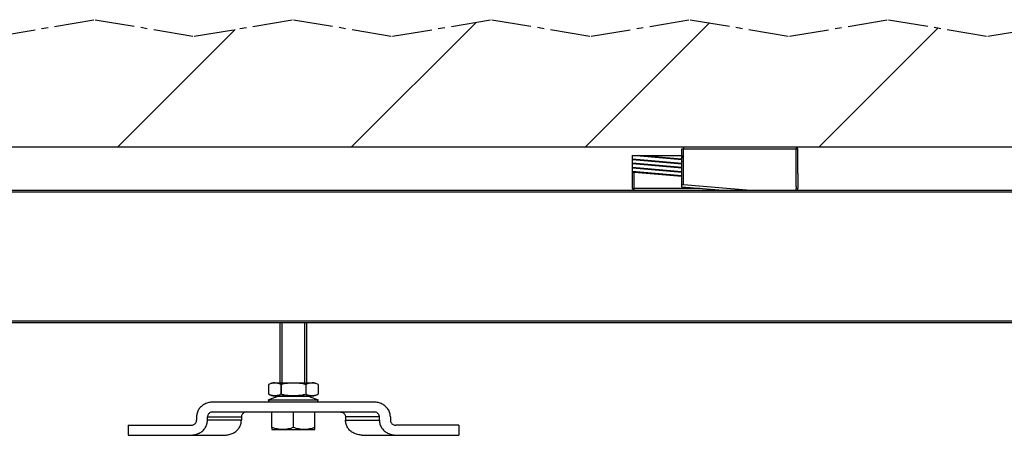
# Model space of a CAD drawing. Units: inches. Extents: x 16657 to 17067, y 10156 to 10445.
# Drawn here: x 16716 to 16731, y 10406 to 10412 of the extents above; entities that cross this region are included whole.
import ezdxf

# ---------------------------------------------------------------- set-up
doc = ezdxf.new("R2010")
doc.units = ezdxf.units.IN
doc.linetypes.add('DOT_CENTER', pattern=[14, 12, -1, 0, -1])
doc.layers.add('1', color=7, linetype='Continuous')

# ---------------------------------------------------------------- blocks, each defined once
blk = doc.blocks.new('Traegerplatte_2_1__66', base_point=(334354.04, 208115.96))
at = {"color": 1, "linetype": 'Continuous'}
for p, q in [((334396.77, 208125.96), (334379.69, 208125.96)), ((334400.04, 208125.96), (334396.77, 208125.96)), ((334400.4, 208125.96), (334400.04, 208125.96)), ((334408.04, 208125.96), (334400.4, 208125.96)), ((334411.31, 208125.96), (334408.04, 208125.96)), ((334428.38, 208125.96), (334411.31, 208125.96)), ((334374.73, 208121.46), (334374.73, 208120.46)), ((334378.04, 208120.46), (334378.04, 208121.46)), ((334379.69, 208122.96), (334385.11, 208122.96)), ((334385.11, 208122.96), (334385.92, 208122.96)), ((334385.92, 208122.96), (334386.04, 208122.96)), ((334386.04, 208122.96), (334386.16, 208122.96)), ((334386.16, 208122.96), (334386.97, 208122.96)), ((334386.97, 208122.96), (334389.95, 208122.96)), ((334388.3, 208121.46), (334388.3, 208120.46)), ((334389.95, 208122.96), (334397.54, 208122.96)), ((334397.54, 208122.96), (334397.79, 208122.96)), ((334397.79, 208122.96), (334399.79, 208122.96)), ((334399.79, 208122.96), (334400.04, 208122.96)), ((334400.04, 208122.96), (334404.04, 208122.96)), ((334404.04, 208122.96), (334408.04, 208122.96)), ((334408.04, 208122.96), (334408.29, 208122.96)), ((334408.29, 208122.96), (334410.29, 208122.96)), ((334410.29, 208122.96), (334410.54, 208122.96)), ((334410.54, 208122.96), (334418.12, 208122.96)), ((334418.12, 208122.96), (334428.38, 208122.96)), ((334419.78, 208121.46), (334419.78, 208120.46)), ((334430.04, 208120.46), (334430.04, 208121.46)), ((334433.35, 208121.46), (334433.35, 208120.46)), ((334354.04, 208118.96), (334355.56, 208118.96)), ((334354.04, 208118.96), (334354.04, 208115.96)), ((334355.56, 208118.96), (334355.64, 208118.96)), ((334355.64, 208118.96), (334355.74, 208118.96)), ((334355.74, 208118.96), (334355.81, 208118.96)), ((334355.81, 208118.96), (334355.84, 208118.96)), ((334355.84, 208118.96), (334355.89, 208118.96)), ((334355.89, 208118.96), (334355.96, 208118.96)), ((334355.96, 208118.96), (334355.99, 208118.96)), ((334355.99, 208118.96), (334356.04, 208118.96)), ((334356.04, 208118.96), (334356.09, 208118.96)), ((334356.09, 208118.96), (334356.11, 208118.96)), ((334356.11, 208118.96), (334356.26, 208118.96)), ((334356.26, 208118.96), (334356.41, 208118.96)), ((334356.41, 208118.96), (334356.56, 208118.96)), ((334356.56, 208118.96), (334356.71, 208118.96)), ((334356.71, 208118.96), (334356.84, 208118.96)), ((334356.84, 208118.96), (334356.89, 208118.96)), ((334356.89, 208118.96), (334356.94, 208118.96)), ((334356.94, 208118.96), (334357.01, 208118.96)), ((334357.01, 208118.96), (334357.04, 208118.96)), ((334357.04, 208118.96), (334357.09, 208118.96)), ((334357.09, 208118.96), (334357.11, 208118.96)), ((334357.11, 208118.96), (334357.19, 208118.96)), ((334357.19, 208118.96), (334357.31, 208118.96)), ((334357.31, 208118.96), (334358.04, 208118.96)), ((334358.04, 208118.96), (334359.89, 208118.96)), ((334359.89, 208118.96), (334360.41, 208118.96)), ((334360.41, 208118.96), (334360.49, 208118.96)), ((334360.49, 208118.96), (334360.56, 208118.96)), ((334360.56, 208118.96), (334360.69, 208118.96)), ((334360.69, 208118.96), (334360.76, 208118.96)), ((334360.76, 208118.96), (334360.81, 208118.96)), ((334360.81, 208118.96), (334360.84, 208118.96)), ((334360.84, 208118.96), (334360.94, 208118.96)), ((334360.94, 208118.96), (334361.04, 208118.96)), ((334361.04, 208118.96), (334361.06, 208118.96)), ((334361.06, 208118.96), (334361.09, 208118.96)), ((334361.09, 208118.96), (334361.91, 208118.96)), ((334361.91, 208118.96), (334362.54, 208118.96)), ((334362.54, 208118.96), (334363.16, 208118.96)), ((334363.16, 208118.96), (334364.49, 208118.96)), ((334364.49, 208118.96), (334364.64, 208118.96)), ((334364.64, 208118.96), (334364.94, 208118.96)), ((334364.94, 208118.96), (334365.11, 208118.96)), ((334365.11, 208118.96), (334366.34, 208118.96)), ((334366.34, 208118.96), (334367.36, 208118.96)), ((334367.36, 208118.96), (334368.34, 208118.96)), ((334368.34, 208118.96), (334368.89, 208118.96)), ((334368.89, 208118.96), (334369.44, 208118.96)), ((334369.44, 208118.96), (334373.07, 208118.96)), ((334439.48, 208118.96), (334435, 208118.96)), ((334439.72, 208118.96), (334439.48, 208118.96)), ((334439.82, 208118.96), (334439.72, 208118.96)), ((334440.85, 208118.96), (334439.82, 208118.96)), ((334441.04, 208118.96), (334440.85, 208118.96)), ((334441.15, 208118.96), (334441.04, 208118.96)), ((334442.16, 208118.96), (334441.15, 208118.96)), ((334442.27, 208118.96), (334442.16, 208118.96)), ((334442.42, 208118.96), (334442.27, 208118.96)), ((334443.41, 208118.96), (334442.42, 208118.96)), ((334443.97, 208118.96), (334443.41, 208118.96)), ((334444.01, 208118.96), (334443.97, 208118.96)), ((334446.3, 208118.96), (334444.01, 208118.96)), ((334447.28, 208118.96), (334446.3, 208118.96)), ((334447.79, 208118.96), (334447.28, 208118.96)), ((334448.68, 208118.96), (334447.79, 208118.96)), ((334448.74, 208118.96), (334448.68, 208118.96)), ((334449.27, 208118.96), (334448.74, 208118.96)), ((334449.83, 208118.96), (334449.27, 208118.96)), ((334449.88, 208118.96), (334449.83, 208118.96)), ((334452.25, 208118.96), (334449.88, 208118.96)), ((334452.36, 208118.96), (334452.25, 208118.96)), ((334452.59, 208118.96), (334452.36, 208118.96)), ((334454.04, 208118.96), (334452.59, 208118.96)), ((334454.04, 208118.96), (334454.04, 208115.96)), ((334354.04, 208115.96), (334373.07, 208115.96)), ((334373.07, 208115.96), (334383.33, 208115.96)), ((334424.74, 208115.96), (334435, 208115.96)), ((334435, 208115.96), (334454.04, 208115.96))]:
    blk.add_line(p, q, dxfattribs=at)
at = {"color": 124, "linetype": 'Continuous'}
for p, q in [((334378.04, 208121.46), (334388.3, 208121.46)), ((334388.3, 208120.46), (334378.04, 208120.46)), ((334430.04, 208121.46), (334419.78, 208121.46)), ((334419.78, 208120.46), (334430.04, 208120.46))]:
    blk.add_line(p, q, dxfattribs=at)
at = {"color": 1, "linetype": 'Continuous'}
for points, knots in [([(334379.69, 208125.96), (334379.26, 208125.93), (334378.4, 208125.87), (334377.19, 208125.4), (334376.15, 208124.69), (334375.36, 208123.75), (334374.83, 208122.65), (334374.76, 208121.85), (334374.73, 208121.46)], [0, 0, 0, 0, 1.294204, 2.573317, 3.825863, 5.047013, 6.240306, 7.417216, 7.417216, 7.417216, 7.417216]), ([(334433.35, 208121.46), (334433.31, 208121.85), (334433.25, 208122.65), (334432.72, 208123.75), (334431.92, 208124.69), (334430.88, 208125.4), (334429.68, 208125.87), (334428.82, 208125.93), (334428.38, 208125.96)], [0, 0, 0, 0, 1.17691, 2.370202, 3.591353, 4.843899, 6.123012, 7.417216, 7.417216, 7.417216, 7.417216]), ([(334373.07, 208115.96), (334373.51, 208115.99), (334374.36, 208116.05), (334375.57, 208116.52), (334376.61, 208117.23), (334377.41, 208118.17), (334377.94, 208119.27), (334378, 208120.07), (334378.04, 208120.46)], [0, 0, 0, 0, 1.294204, 2.573317, 3.825863, 5.047013, 6.240306, 7.417216, 7.417216, 7.417216, 7.417216]), ([(334373.07, 208118.96), (334373.22, 208118.97), (334373.5, 208118.99), (334373.91, 208119.15), (334374.25, 208119.38), (334374.52, 208119.7), (334374.69, 208120.06), (334374.72, 208120.33), (334374.73, 208120.46)], [0, 0, 0, 0, 0.431401, 0.857772, 1.275288, 1.682338, 2.080102, 2.472405, 2.472405, 2.472405, 2.472405]), ([(334379.69, 208122.96), (334379.55, 208122.95), (334379.26, 208122.93), (334378.86, 208122.77), (334378.51, 208122.54), (334378.25, 208122.22), (334378.07, 208121.86), (334378.05, 208121.59), (334378.04, 208121.46)], [0, 0, 0, 0, 0.431401, 0.857772, 1.275288, 1.682338, 2.080102, 2.472405, 2.472405, 2.472405, 2.472405]), ([(334383.33, 208115.96), (334383.76, 208115.99), (334384.62, 208116.05), (334385.83, 208116.52), (334386.87, 208117.23), (334387.67, 208118.17), (334388.2, 208119.27), (334388.26, 208120.07), (334388.3, 208120.46)], [0, 0, 0, 0, 1.294204, 2.573317, 3.825863, 5.047013, 6.240306, 7.417216, 7.417216, 7.417216, 7.417216]), ([(334389.95, 208122.96), (334389.81, 208122.95), (334389.52, 208122.93), (334389.12, 208122.77), (334388.77, 208122.54), (334388.51, 208122.22), (334388.33, 208121.86), (334388.31, 208121.59), (334388.3, 208121.46)], [0, 0, 0, 0, 0.431401, 0.857772, 1.275288, 1.682338, 2.080102, 2.472405, 2.472405, 2.472405, 2.472405]), ([(334418.12, 208122.96), (334418.27, 208122.95), (334418.55, 208122.93), (334418.96, 208122.77), (334419.3, 208122.54), (334419.57, 208122.22), (334419.75, 208121.86), (334419.77, 208121.59), (334419.78, 208121.46)], [0, 0, 0, 0, 0.431401, 0.857772, 1.275288, 1.682338, 2.080102, 2.472405, 2.472405, 2.472405, 2.472405]), ([(334424.74, 208115.96), (334424.31, 208115.99), (334423.45, 208116.05), (334422.25, 208116.52), (334421.2, 208117.23), (334420.41, 208118.17), (334419.88, 208119.27), (334419.81, 208120.07), (334419.78, 208120.46)], [0, 0, 0, 0, 1.294204, 2.573317, 3.825863, 5.047013, 6.240306, 7.417216, 7.417216, 7.417216, 7.417216]), ([(334430.04, 208121.46), (334430.03, 208121.59), (334430, 208121.86), (334429.83, 208122.22), (334429.56, 208122.54), (334429.22, 208122.77), (334428.81, 208122.93), (334428.53, 208122.95), (334428.38, 208122.96)], [0, 0, 0, 0, 0.392303, 0.790067, 1.197118, 1.614633, 2.041004, 2.472405, 2.472405, 2.472405, 2.472405]), ([(334430.04, 208120.46), (334430.07, 208120.07), (334430.14, 208119.27), (334430.67, 208118.17), (334431.46, 208117.23), (334432.5, 208116.52), (334433.71, 208116.05), (334434.57, 208115.99), (334435, 208115.96)], [0, 0, 0, 0, 1.17691, 2.370202, 3.591353, 4.843899, 6.123012, 7.417216, 7.417216, 7.417216, 7.417216]), ([(334433.35, 208120.46), (334433.36, 208120.33), (334433.38, 208120.06), (334433.56, 208119.7), (334433.82, 208119.38), (334434.17, 208119.15), (334434.57, 208118.99), (334434.86, 208118.97), (334435, 208118.96)], [0, 0, 0, 0, 0.392303, 0.790067, 1.197118, 1.614633, 2.041004, 2.472405, 2.472405, 2.472405, 2.472405])]:
    blk.add_open_spline(points, degree=3, knots=knots, dxfattribs=at)
blk = doc.blocks.new('10421-6-0876_Clipsblende-100-Deckenausgleich-Teil-1__88', base_point=(334506.54, 208189.96))
at = {"color": 1, "linetype": 'Continuous'}
for p, q in [((334506.54, 208200.43), (334506.54, 208200.46)), ((334506.54, 208200.46), (334507.04, 208200.46)), ((334521.49, 208199.12), (334506.54, 208200.43)), ((334506.54, 208199.96), (334506.54, 208200.43)), ((334506.54, 208199.37), (334506.54, 208199.96)), ((334506.54, 208199.17), (334506.54, 208199.37)), ((334521.54, 208198.06), (334506.54, 208199.37)), ((334506.54, 208198.72), (334506.54, 208199.17)), ((334521.54, 208197.86), (334506.54, 208199.17)), ((334506.54, 208198.12), (334506.54, 208198.72)), ((334521.54, 208196.81), (334506.54, 208198.12)), ((334506.54, 208197.92), (334506.54, 208198.12)), ((334521.54, 208196.61), (334506.54, 208197.92)), ((334506.54, 208197.47), (334506.54, 208197.92)), ((334507.04, 208200.46), (334508.47, 208200.46)), ((334521.37, 208199.33), (334508.47, 208200.46)), ((334508.47, 208200.46), (334509.57, 208200.46)), ((334509.57, 208200.46), (334509.99, 208200.46)), ((334509.99, 208200.46), (334510.22, 208200.46)), ((334510.22, 208200.46), (334512.43, 208200.46)), ((334512.43, 208200.46), (334512.83, 208200.46)), ((334512.83, 208200.46), (334513.07, 208200.46)), ((334513.07, 208200.46), (334515.23, 208200.46)), ((334515.23, 208200.46), (334515.35, 208200.46)), ((334515.35, 208200.46), (334515.46, 208200.46)), ((334515.46, 208200.46), (334515.78, 208200.46)), ((334515.78, 208200.46), (334517.9, 208200.46)), ((334517.9, 208200.46), (334519.1, 208200.46)), ((334519.1, 208200.46), (334519.2, 208200.46)), ((334519.2, 208200.46), (334520.51, 208200.46)), ((334521.53, 208200.37), (334520.51, 208200.46)), ((334520.51, 208200.46), (334521.54, 208200.46)), ((334521.49, 208198.07), (334521.49, 208199.12)), ((334521.53, 208198.66), (334521.49, 208198.67)), ((334521.53, 208198.66), (334521.53, 208200.37)), ((334556.54, 208199.96), (334556.54, 208200.02)), ((334556.54, 208199.82), (334556.54, 208199.96)), ((334556.54, 208199.37), (334556.54, 208199.82)), ((334556.54, 208199.17), (334556.54, 208199.37)), ((334556.54, 208198.76), (334556.54, 208199.17)), ((334556.54, 208198.56), (334556.54, 208198.76)), ((334556.54, 208198.11), (334556.54, 208198.56)), ((334556.54, 208197.91), (334556.54, 208198.11)), ((334556.54, 208197.51), (334556.54, 208197.91)), ((334506.54, 208196.86), (334506.54, 208197.47)), ((334521.54, 208195.55), (334506.54, 208196.86)), ((334506.54, 208196.66), (334506.54, 208196.86)), ((334506.54, 208196.21), (334506.54, 208196.66)), ((334521.54, 208195.35), (334506.54, 208196.66)), ((334506.54, 208195.52), (334506.54, 208196.21)), ((334506.54, 208194.96), (334506.54, 208195.52)), ((334506.54, 208190.46), (334506.54, 208194.96)), ((334521.54, 208194.3), (334506.56, 208195.61)), ((334521.54, 208194.1), (334507.04, 208195.37)), ((334556.54, 208197.31), (334556.54, 208197.51)), ((334556.54, 208196.86), (334556.54, 208197.31)), ((334556.54, 208196.66), (334556.54, 208196.86)), ((334556.54, 208196.25), (334556.54, 208196.66)), ((334556.54, 208196.05), (334556.54, 208196.25)), ((334556.54, 208195.6), (334556.54, 208196.05)), ((334556.54, 208195.4), (334556.54, 208195.6)), ((334556.54, 208195), (334556.54, 208195.4)), ((334556.54, 208195), (334556.54, 208194.8)), ((334556.54, 208194.8), (334556.54, 208194.35)), ((334556.54, 208194.35), (334556.54, 208194.15)), ((334556.54, 208194.15), (334556.54, 208193.74)), ((334556.54, 208193.74), (334556.54, 208193.54)), ((334556.54, 208193.54), (334556.54, 208193.09)), ((334556.54, 208193.09), (334556.54, 208192.89)), ((334556.54, 208192.89), (334556.54, 208192.49)), ((334556.54, 208192.49), (334556.54, 208192.29)), ((334556.54, 208192.29), (334556.54, 208191.84)), ((334507.04, 208189.96), (334509.04, 208189.96)), ((334509.04, 208189.96), (334519.01, 208189.96)), ((334519.01, 208189.96), (334519.97, 208189.96)), ((334519.97, 208189.96), (334522.54, 208189.96)), ((334522.54, 208189.96), (334522.82, 208189.96)), ((334522.82, 208189.96), (334524.04, 208189.96)), ((334524.04, 208189.96), (334525.54, 208189.96)), ((334525.54, 208189.96), (334532.68, 208189.96)), ((334532.68, 208189.96), (334537.54, 208189.96)), ((334537.54, 208189.96), (334539.04, 208189.96)), ((334539.04, 208189.96), (334540.25, 208189.96)), ((334540.25, 208189.96), (334540.54, 208189.96)), ((334540.54, 208189.96), (334542.26, 208189.96)), ((334542.26, 208189.96), (334542.43, 208189.96)), ((334542.43, 208189.96), (334543.11, 208189.96)), ((334543.11, 208189.96), (334544.07, 208189.96)), ((334544.07, 208189.96), (334547.02, 208189.96)), ((334547.02, 208189.96), (334554.04, 208189.96)), ((334554.04, 208189.96), (334556.04, 208189.96)), ((334556.54, 208191.84), (334556.54, 208191.64)), ((334556.54, 208191.64), (334556.54, 208191.24)), ((334556.54, 208191.24), (334556.54, 208191.15)), ((334556.54, 208191.15), (334556.54, 208190.58)), ((334556.54, 208190.46), (334556.54, 208190.58))]:
    blk.add_line(p, q, dxfattribs=at)
at = {"color": 124, "linetype": 'Continuous'}
for p, q in [((334507.04, 208190.46), (334507.04, 208195.37)), ((334506.54, 208190.46), (334507.04, 208190.46)), ((334526.96, 208190.46), (334507.04, 208190.46)), ((334507.04, 208189.96), (334507.04, 208190.46)), ((334556.04, 208191.08), (334556.04, 208190.46)), ((334556.04, 208189.96), (334556.04, 208190.46))]:
    blk.add_line(p, q, dxfattribs=at)
at = {"color": 1, "linetype": 'Continuous'}
for centre, radius, start, end in [((334522.55, 208199.52), 1.33, 139.62, 139.9074), ((334507.04, 208190.46), 0.5, 180, 270)]:
    blk.add_arc(centre, radius, start, end, dxfattribs=at)
for points, knots in [([(334521.37, 208199.33), (334521.39, 208199.29), (334521.42, 208199.22), (334521.47, 208199.15), (334521.49, 208199.12)], [0, 0, 0, 0, 0.1176244, 0.2396634, 0.2396634, 0.2396634, 0.2396634]), ([(334521.53, 208198.66), (334521.53, 208198.65), (334521.51, 208198.64), (334521.49, 208198.62), (334521.49, 208198.61)], [0, 0, 0, 0, 0.0372953, 0.07417517, 0.07417517, 0.07417517, 0.07417517]), ([(334506.54, 208195.52), (334506.54, 208195.54), (334506.54, 208195.57), (334506.56, 208195.59), (334506.56, 208195.61)], [0, 0, 0, 0, 0.04493616, 0.09101337, 0.09101337, 0.09101337, 0.09101337]), ([(334506.56, 208195.61), (334506.58, 208195.58), (334506.63, 208195.51), (334506.75, 208195.44), (334506.88, 208195.39), (334506.99, 208195.37), (334507.04, 208195.37)], [0, 0, 0, 0, 0.1123624, 0.245457, 0.3949026, 0.5521117, 0.5521117, 0.5521117, 0.5521117])]:
    blk.add_open_spline(points, degree=3, knots=knots, dxfattribs=at)
blk = doc.blocks.new('10421-6-0877_Clipsblende-100-Deckenausgleich-Teil-2__89', base_point=(334521.54, 208189.96))
at = {"color": 1, "linetype": 'Continuous'}
for p, q in [((334521.54, 208200.46), (334521.54, 208202.46)), ((334524.42, 208202.96), (334522.04, 208202.96)), ((334533.17, 208202.96), (334524.42, 208202.96)), ((334534.79, 208202.96), (334533.17, 208202.96)), ((334542.07, 208202.96), (334534.79, 208202.96)), ((334543.21, 208202.96), (334542.07, 208202.96)), ((334543.29, 208202.96), (334543.21, 208202.96)), ((334544.67, 208202.96), (334543.29, 208202.96)), ((334553.42, 208202.96), (334544.67, 208202.96)), ((334556.04, 208202.96), (334553.42, 208202.96)), ((334556.54, 208200.02), (334556.54, 208202.46)), ((334521.54, 208200.46), (334521.54, 208199.72)), ((334521.54, 208198.46), (334521.54, 208199.72)), ((334521.54, 208198.06), (334521.54, 208198.46)), ((334521.54, 208197.21), (334521.54, 208198.06)), ((334556.54, 208199.96), (334556.54, 208200.02)), ((334556.54, 208199.82), (334556.54, 208199.96)), ((334556.54, 208199.37), (334556.54, 208199.82)), ((334556.54, 208199.17), (334556.54, 208199.37)), ((334556.54, 208198.76), (334556.54, 208199.17)), ((334556.54, 208198.56), (334556.54, 208198.76)), ((334556.54, 208198.11), (334556.54, 208198.56)), ((334556.54, 208197.91), (334556.54, 208198.11)), ((334556.54, 208197.51), (334556.54, 208197.91)), ((334521.54, 208196.81), (334521.54, 208197.21)), ((334521.54, 208195.95), (334521.54, 208196.81)), ((334521.54, 208195.55), (334521.54, 208195.95)), ((334521.54, 208194.7), (334521.54, 208195.55)), ((334556.54, 208197.31), (334556.54, 208197.51)), ((334556.54, 208196.86), (334556.54, 208197.31)), ((334556.54, 208196.66), (334556.54, 208196.86)), ((334556.54, 208196.25), (334556.54, 208196.66)), ((334556.54, 208196.05), (334556.54, 208196.25)), ((334556.54, 208195.6), (334556.54, 208196.05)), ((334556.54, 208195.4), (334556.54, 208195.6)), ((334556.54, 208195), (334556.54, 208195.4)), ((334556.54, 208195), (334556.54, 208194.8)), ((334521.54, 208194.3), (334521.54, 208194.7)), ((334521.54, 208193.44), (334521.54, 208194.3)), ((334521.54, 208192.19), (334521.54, 208193.44)), ((334521.54, 208191.51), (334521.54, 208192.19)), ((334556.54, 208194.8), (334556.54, 208194.35)), ((334556.54, 208194.35), (334556.54, 208194.15)), ((334556.54, 208194.15), (334556.54, 208193.74)), ((334556.54, 208193.74), (334556.54, 208193.54)), ((334556.54, 208193.54), (334556.54, 208193.09)), ((334556.54, 208193.09), (334556.54, 208192.89)), ((334556.54, 208192.89), (334556.54, 208192.49)), ((334556.54, 208192.49), (334556.54, 208192.29)), ((334556.54, 208192.29), (334556.54, 208191.84)), ((334521.54, 208190.93), (334521.54, 208191.51)), ((334532.68, 208189.96), (334521.54, 208190.93)), ((334522.04, 208191.73), (334542.26, 208189.96)), ((334532.68, 208189.96), (334537.54, 208189.96)), ((334537.54, 208189.96), (334539.04, 208189.96)), ((334539.04, 208189.96), (334540.25, 208189.96)), ((334540.25, 208189.96), (334540.54, 208189.96)), ((334540.54, 208189.96), (334542.26, 208189.96)), ((334542.26, 208189.96), (334542.43, 208189.96)), ((334542.43, 208189.96), (334543.11, 208189.96)), ((334543.11, 208189.96), (334544.07, 208189.96)), ((334544.07, 208189.96), (334547.02, 208189.96)), ((334547.02, 208189.96), (334554.04, 208189.96)), ((334554.04, 208189.96), (334556.04, 208189.96)), ((334556.04, 208189.96), (334556.54, 208189.96)), ((334556.54, 208191.84), (334556.54, 208191.64)), ((334556.54, 208191.64), (334556.54, 208191.24)), ((334556.54, 208191.24), (334556.54, 208191.15)), ((334556.54, 208191.15), (334556.54, 208190.58)), ((334556.54, 208190.46), (334556.54, 208190.58)), ((334556.54, 208190.38), (334556.54, 208190.46)), ((334556.54, 208189.96), (334556.54, 208190.38))]:
    blk.add_line(p, q, dxfattribs=at)
at = {"color": 124, "linetype": 'Continuous'}
for p, q in [((334521.54, 208202.46), (334522.04, 208202.46)), ((334522.04, 208202.96), (334522.04, 208202.46)), ((334522.04, 208202.46), (334523.54, 208202.46)), ((334522.04, 208191.73), (334522.04, 208202.46)), ((334523.54, 208202.46), (334542.42, 208202.46)), ((334542.42, 208202.46), (334543.21, 208202.46)), ((334543.21, 208202.46), (334554.54, 208202.46)), ((334554.54, 208202.46), (334556.04, 208202.46)), ((334556.04, 208202.96), (334556.04, 208202.46)), ((334556.04, 208191.08), (334556.04, 208202.46)), ((334556.04, 208202.46), (334556.54, 208202.46)), ((334556.04, 208191.08), (334556.04, 208190.46)), ((334556.04, 208189.96), (334556.04, 208190.46))]:
    blk.add_line(p, q, dxfattribs=at)
at = {"color": 1, "linetype": 'Continuous'}
for centre, radius, start, end in [((334556.04, 208202.46), 0.5, 0, 90), ((334522.11, 208192.59), 0.863, 254.32, 265.0507)]:
    blk.add_arc(centre, radius, start, end, dxfattribs=at)
blk.add_open_spline([(334521.54, 208191.51), (334521.54, 208191.54), (334521.55, 208191.61), (334521.64, 208191.68), (334521.75, 208191.74), (334521.83, 208191.75), (334521.88, 208191.76)], degree=3, knots=[0, 0, 0, 0, 0.0900956, 0.1921348, 0.3141511, 0.4550738, 0.4550738, 0.4550738, 0.4550738], dxfattribs=at)
blk = doc.blocks.new('10421-1-0196_Clipsblende-100-Deckenausgleich-Paar_14__90', base_point=(334506.537876, 208189.959913))
for name, p in [('10421-6-0877_Clipsblende-100-Deckenausgleich-Teil-2__89', (334521.537876, 208189.959913)), ('10421-6-0876_Clipsblende-100-Deckenausgleich-Teil-1__88', (334506.537876, 208189.959913))]:
    blk.add_blockref(name, p)
blk = doc.blocks.new('Sechskantschraube_ISO_4017_M8_x_55_3__92', base_point=(334397.54, 208117.66))
at = {"color": 1, "linetype": 'Continuous'}
for p, q in [((334400.04, 208131.81), (334400.04, 208149.96)), ((334408.04, 208131.81), (334408.04, 208149.96)), ((334397.54, 208122.96), (334397.79, 208122.96)), ((334397.54, 208118.24), (334397.54, 208122.96)), ((334397.79, 208122.96), (334399.79, 208122.96)), ((334399.79, 208122.96), (334400.04, 208122.96)), ((334400.04, 208122.96), (334404.04, 208122.96)), ((334404.04, 208122.96), (334408.04, 208122.96)), ((334404.04, 208118.24), (334404.04, 208122.96)), ((334408.04, 208122.96), (334408.29, 208122.96)), ((334408.29, 208122.96), (334410.29, 208122.96)), ((334410.29, 208122.96), (334410.54, 208122.96)), ((334410.54, 208118.24), (334410.54, 208122.96)), ((334397.54, 208118.24), (334397.54, 208117.66)), ((334397.54, 208117.66), (334400.79, 208117.66)), ((334400.79, 208117.66), (334407.29, 208117.66)), ((334407.29, 208117.66), (334410.54, 208117.66)), ((334410.54, 208117.66), (334410.54, 208118.24))]:
    blk.add_line(p, q, dxfattribs=at)
for points, knots in [([(334400.79, 208117.66), (334400.52, 208117.67), (334399.96, 208117.68), (334399.15, 208117.8), (334398.34, 208117.99), (334397.81, 208118.15), (334397.54, 208118.24)], [0, 0, 0, 0, 0.814604, 1.653524, 2.455412, 3.315194, 3.315194, 3.315194, 3.315194]), ([(334404.04, 208118.24), (334403.76, 208118.15), (334403.23, 208117.99), (334402.42, 208117.8), (334401.61, 208117.68), (334401.06, 208117.67), (334400.79, 208117.66)], [0, 0, 0, 0, 0.860987, 1.663937, 2.501676, 3.315195, 3.315195, 3.315195, 3.315195]), ([(334407.29, 208117.66), (334407.02, 208117.67), (334406.46, 208117.68), (334405.65, 208117.8), (334404.84, 208117.99), (334404.31, 208118.15), (334404.04, 208118.24)], [0, 0, 0, 0, 0.814604, 1.653524, 2.455412, 3.315194, 3.315194, 3.315194, 3.315194]), ([(334410.54, 208118.24), (334410.26, 208118.15), (334409.73, 208117.99), (334408.92, 208117.8), (334408.11, 208117.68), (334407.56, 208117.67), (334407.29, 208117.66)], [0, 0, 0, 0, 0.860987, 1.663937, 2.501676, 3.315195, 3.315195, 3.315195, 3.315195])]:
    blk.add_open_spline(points, degree=3, knots=knots, dxfattribs=at)
at = {"layer": '1', "color": 3, "linetype": 'Continuous'}
for p, q in [((334400.64, 208131.81), (334400.64, 208149.96)), ((334407.44, 208131.81), (334407.44, 208149.96))]:
    blk.add_line(p, q, dxfattribs=at)
blk = doc.blocks.new('10421-1-0135_Combi-Mutter-Standard__93', base_point=(334396.54, 208125.96))
at = {"color": 1, "linetype": 'Continuous'}
for p, q in [((334396.54, 208131.22), (334396.54, 208128.39)), ((334398.42, 208131.81), (334409.66, 208131.81)), ((334400.27, 208131.22), (334400.31, 208131.22)), ((334400.27, 208131.22), (334400.27, 208128.39)), ((334400.31, 208131.22), (334400.31, 208128.39)), ((334407.77, 208131.22), (334407.77, 208128.39)), ((334407.77, 208131.22), (334407.8, 208131.22)), ((334407.8, 208131.22), (334407.8, 208128.39)), ((334411.53, 208131.22), (334411.53, 208128.39)), ((334399.31, 208127.6), (334396.54, 208126.62)), ((334396.77, 208125.96), (334396.54, 208126.62)), ((334396.54, 208126.62), (334411.54, 208126.62)), ((334398.42, 208127.81), (334399.54, 208127.81)), ((334400.04, 208127.6), (334399.31, 208127.6)), ((334399.54, 208127.6), (334399.54, 208127.81)), ((334399.54, 208127.81), (334408.54, 208127.81)), ((334408.04, 208127.6), (334400.04, 208127.6)), ((334400.27, 208128.39), (334400.31, 208128.39)), ((334407.77, 208128.39), (334407.8, 208128.39)), ((334408.77, 208127.6), (334408.04, 208127.6)), ((334408.54, 208127.6), (334408.54, 208127.81)), ((334408.54, 208127.81), (334409.66, 208127.81)), ((334408.77, 208127.6), (334411.54, 208126.62)), ((334411.31, 208125.96), (334411.54, 208126.62)), ((334400.04, 208125.96), (334396.77, 208125.96)), ((334400.4, 208125.96), (334400.04, 208125.96)), ((334408.04, 208125.96), (334400.4, 208125.96)), ((334411.31, 208125.96), (334408.04, 208125.96))]:
    blk.add_line(p, q, dxfattribs=at)
for centre, start, end in [((334398.42, 208128.5), 90, 124.6317), ((334409.66, 208128.5), 55.3683, 90), ((334398.42, 208131.11), 235.3683, 270), ((334409.66, 208131.11), 270, 304.6317)]:
    blk.add_arc(centre, 3.3, start, end, dxfattribs=at)
for points, knots in [([(334400.27, 208131.22), (334400.13, 208131.31), (334399.84, 208131.48), (334399.44, 208131.59), (334399.13, 208131.64), (334398.9, 208131.67), (334398.66, 208131.68), (334398.41, 208131.69), (334398.16, 208131.68), (334397.91, 208131.67), (334397.69, 208131.64), (334397.37, 208131.59), (334396.98, 208131.48), (334396.69, 208131.31), (334396.54, 208131.22)], [0, 0, 0, 0, 0.504516, 1.003442, 1.216098, 1.478845, 1.671159, 1.950832, 2.230505, 2.422819, 2.685566, 2.898222, 3.397151, 3.901684, 3.901684, 3.901684, 3.901684]), ([(334407.77, 208131.22), (334407.47, 208131.31), (334406.87, 208131.49), (334406.1, 208131.59), (334405.47, 208131.64), (334405.03, 208131.67), (334404.54, 208131.68), (334404.07, 208131.69), (334403.57, 208131.68), (334403.08, 208131.67), (334402.61, 208131.64), (334401.97, 208131.59), (334401.21, 208131.49), (334400.6, 208131.31), (334400.31, 208131.22)], [0, 0, 0, 0, 0.921165, 1.888942, 2.309407, 2.832356, 3.216315, 3.775559, 4.234835, 4.718764, 5.241712, 5.662177, 6.629954, 7.55112, 7.55112, 7.55112, 7.55112]), ([(334411.53, 208131.22), (334411.39, 208131.31), (334411.1, 208131.48), (334410.7, 208131.59), (334410.38, 208131.64), (334410.15, 208131.67), (334409.9, 208131.68), (334409.65, 208131.69), (334409.42, 208131.68), (334409.17, 208131.67), (334408.95, 208131.64), (334408.63, 208131.59), (334408.24, 208131.48), (334407.95, 208131.31), (334407.8, 208131.22)], [0, 0, 0, 0, 0.504534, 1.003462, 1.216119, 1.478865, 1.721187, 1.950854, 2.230528, 2.422841, 2.685588, 2.898245, 3.39717, 3.901686, 3.901686, 3.901686, 3.901686]), ([(334396.54, 208128.39), (334396.69, 208128.31), (334396.98, 208128.13), (334397.37, 208128.03), (334397.69, 208127.97), (334397.91, 208127.95), (334398.16, 208127.93), (334398.41, 208127.92), (334398.66, 208127.93), (334398.9, 208127.95), (334399.13, 208127.97), (334399.44, 208128.03), (334399.84, 208128.13), (334400.13, 208128.31), (334400.27, 208128.39)], [0, 0, 0, 0, 0.504534, 1.003462, 1.216119, 1.478865, 1.671179, 1.950852, 2.230526, 2.422839, 2.685586, 2.898243, 3.397168, 3.901684, 3.901684, 3.901684, 3.901684]), ([(334400.31, 208128.39), (334400.6, 208128.3), (334401.21, 208128.13), (334401.97, 208128.03), (334402.61, 208127.97), (334403.08, 208127.94), (334403.57, 208127.93), (334404.03, 208127.92), (334404.49, 208127.93), (334404.98, 208127.94), (334405.47, 208127.97), (334406.1, 208128.03), (334406.87, 208128.13), (334407.47, 208128.3), (334407.77, 208128.39)], [0, 0, 0, 0, 0.921165, 1.888942, 2.309407, 2.832356, 3.316285, 3.77556, 4.197975, 4.718764, 5.241713, 5.662177, 6.629955, 7.55112, 7.55112, 7.55112, 7.55112]), ([(334407.8, 208128.39), (334407.95, 208128.31), (334408.24, 208128.13), (334408.63, 208128.03), (334408.95, 208127.97), (334409.19, 208127.94), (334409.43, 208127.93), (334409.68, 208127.92), (334409.92, 208127.93), (334410.16, 208127.95), (334410.38, 208127.97), (334410.7, 208128.03), (334411.1, 208128.13), (334411.39, 208128.31), (334411.53, 208128.39)], [0, 0, 0, 0, 0.504516, 1.003442, 1.216098, 1.478845, 1.721166, 1.950834, 2.230507, 2.422821, 2.685568, 2.898224, 3.397153, 3.901686, 3.901686, 3.901686, 3.901686])]:
    blk.add_open_spline(points, degree=3, knots=knots, dxfattribs=at)
blk = doc.blocks.new('10421-EP-70_13_Laufrohr-zweifluegelig__98', base_point=(333402.11, 208149.96))
at = {"color": 124, "linetype": 'Continuous'}
for p, q in [((333402.19, 208189.46), (335670.78, 208189.46)), ((333404.99, 208150.46), (335673.58, 208150.46))]:
    blk.add_line(p, q, dxfattribs=at)
at = {"color": 1, "linetype": 'Continuous'}
for p, q in [((334112.54, 208189.96), (334507.04, 208189.96)), ((334507.04, 208189.96), (334509.04, 208189.96)), ((334509.04, 208189.96), (334519.01, 208189.96)), ((334519.01, 208189.96), (334519.97, 208189.96)), ((334519.97, 208189.96), (334522.54, 208189.96)), ((334522.54, 208189.96), (334522.82, 208189.96)), ((334522.82, 208189.96), (334524.04, 208189.96)), ((334524.04, 208189.96), (334525.54, 208189.96)), ((334525.54, 208189.96), (334532.68, 208189.96)), ((334532.68, 208189.96), (334537.54, 208189.96)), ((334537.54, 208189.96), (334539.04, 208189.96)), ((334539.04, 208189.96), (334540.25, 208189.96)), ((334540.25, 208189.96), (334540.54, 208189.96)), ((334540.54, 208189.96), (334542.26, 208189.96)), ((334542.26, 208189.96), (334542.43, 208189.96)), ((334542.43, 208189.96), (334543.11, 208189.96)), ((334543.11, 208189.96), (334544.07, 208189.96)), ((334544.07, 208189.96), (334547.02, 208189.96)), ((334547.02, 208189.96), (334554.04, 208189.96)), ((334554.04, 208189.96), (334556.04, 208189.96)), ((334556.04, 208189.96), (334556.54, 208189.96)), ((334556.54, 208189.96), (334951.04, 208189.96)), ((333668.04, 208149.96), (334400.04, 208149.96)), ((334400.04, 208149.96), (334408.04, 208149.96)), ((334408.04, 208149.96), (335673.5, 208149.96))]:
    blk.add_line(p, q, dxfattribs=at)
blk = doc.blocks.new('10421-EP-70_04_Decke-zweifluegelig__100', base_point=(333403.74, 208202.96))
at = {"layer": '1', "linetype": 'Continuous'}
h = blk.add_hatch(dxfattribs=at)
h.set_pattern_fill('_USER', color=3, scale=50, angle=45, pattern_type=0)
h.set_pattern_definition([(45, (0, 0), (-35.355339, 35.355339), [])])
h.paths.add_polyline_path([(335214.04, 208236.52), (335244.04, 208241.52), (335274.04, 208236.52), (335304.04, 208241.52), (335334.04, 208236.52), (335364.04, 208241.52), (335394.04, 208236.52), (335424.04, 208241.52), (335454.04, 208236.52), (335484.04, 208241.52), (335514.04, 208236.52), (335544.04, 208241.52), (335574.04, 208236.52), (335604.04, 208241.52), (335634.04, 208236.52), (335649.04, 208239.02), (335672.93, 208239.02), (335672.93, 208236.56), (335675.43, 208221.56), (335672.33, 208202.96), (335444.04, 208202.96), (335441.42, 208202.96), (335432.67, 208202.96), (335431.29, 208202.96), (335431.21, 208202.96), (335430.07, 208202.96), (335422.79, 208202.96), (335421.17, 208202.96), (335412.42, 208202.96), (335410.04, 208202.96), (335000.04, 208202.96), (334997.42, 208202.96), (334988.67, 208202.96), (334987.29, 208202.96), (334987.21, 208202.96), (334986.07, 208202.96), (334978.79, 208202.96), (334977.17, 208202.96), (334968.42, 208202.96), (334966.04, 208202.96), (334556.04, 208202.96), (334553.42, 208202.96), (334544.67, 208202.96), (334543.29, 208202.96), (334543.21, 208202.96), (334542.07, 208202.96), (334534.79, 208202.96), (334533.17, 208202.96), (334524.42, 208202.96), (334522.04, 208202.96), (334112.04, 208202.96), (334109.42, 208202.96), (334100.67, 208202.96), (334099.29, 208202.96), (334099.21, 208202.96), (334098.07, 208202.96), (334090.79, 208202.96), (334089.17, 208202.96), (334080.42, 208202.96), (334078.04, 208202.96), (333668.04, 208202.96), (333665.42, 208202.96), (333656.67, 208202.96), (333655.29, 208202.96), (333655.21, 208202.96), (333654.07, 208202.96), (333646.79, 208202.96), (333645.17, 208202.96), (333636.42, 208202.96), (333634.04, 208202.96), (333403.74, 208202.96), (333406.84, 208221.56), (333404.34, 208236.56), (333404.34, 208239.02), (333429.04, 208239.02), (333444.04, 208241.52), (333474.04, 208236.52), (333504.04, 208241.52), (333534.04, 208236.52), (333564.04, 208241.52), (333594.04, 208236.52), (333624.04, 208241.52), (333654.04, 208236.52), (333684.04, 208241.52), (333714.04, 208236.52), (333744.04, 208241.52), (333774.04, 208236.52), (333804.04, 208241.52), (333834.04, 208236.52), (333864.04, 208241.52), (333894.04, 208236.52), (333924.04, 208241.52), (333954.04, 208236.52), (333984.04, 208241.52), (334014.04, 208236.52), (334044.04, 208241.52), (334074.04, 208236.52), (334104.04, 208241.52), (334134.04, 208236.52), (334164.04, 208241.52), (334194.04, 208236.52), (334224.04, 208241.52), (334254.04, 208236.52), (334284.04, 208241.52), (334314.04, 208236.52), (334344.04, 208241.52), (334374.04, 208236.52), (334404.04, 208241.52), (334434.04, 208236.52), (334464.04, 208241.52), (334494.04, 208236.52), (334524.04, 208241.52), (334554.04, 208236.52), (334584.04, 208241.52), (334614.04, 208236.52), (334644.04, 208241.52), (334674.04, 208236.52), (334704.04, 208241.52), (334734.04, 208236.52), (334764.04, 208241.52), (334794.04, 208236.52), (334824.04, 208241.52), (334854.04, 208236.52), (334884.04, 208241.52), (334914.04, 208236.52), (334944.04, 208241.52), (334974.04, 208236.52), (335004.04, 208241.52), (335034.04, 208236.52), (335064.04, 208241.52), (335094.04, 208236.52), (335124.04, 208241.52), (335154.04, 208236.52), (335184.04, 208241.52)])
at = {"color": 3, "linetype": 'DOT_CENTER'}
for p, q in [((334314.04, 208236.52), (334344.04, 208241.52)), ((334344.04, 208241.52), (334374.04, 208236.52)), ((334374.04, 208236.52), (334404.04, 208241.52)), ((334404.04, 208241.52), (334434.04, 208236.52)), ((334434.04, 208236.52), (334464.04, 208241.52)), ((334464.04, 208241.52), (334494.04, 208236.52)), ((334494.04, 208236.52), (334524.04, 208241.52)), ((334524.04, 208241.52), (334554.04, 208236.52)), ((334554.04, 208236.52), (334584.04, 208241.52)), ((334584.04, 208241.52), (334614.04, 208236.52)), ((334614.04, 208236.52), (334644.04, 208241.52))]:
    blk.add_line(p, q, dxfattribs=at)
at = {"color": 1, "linetype": 'Continuous'}
for p, q in [((334522.04, 208202.96), (334112.04, 208202.96)), ((334524.42, 208202.96), (334522.04, 208202.96)), ((334533.17, 208202.96), (334524.42, 208202.96)), ((334534.79, 208202.96), (334533.17, 208202.96)), ((334542.07, 208202.96), (334534.79, 208202.96)), ((334543.21, 208202.96), (334542.07, 208202.96)), ((334543.29, 208202.96), (334543.21, 208202.96)), ((334544.67, 208202.96), (334543.29, 208202.96)), ((334553.42, 208202.96), (334544.67, 208202.96)), ((334556.04, 208202.96), (334553.42, 208202.96)), ((334966.04, 208202.96), (334556.04, 208202.96))]:
    blk.add_line(p, q, dxfattribs=at)
blk = doc.blocks.new('10421-EP-82-Perlan-Duosync-Standard__106', base_point=(333401.84, 206033.08))
for name, p in [('10421-EP-70_04_Decke-zweifluegelig__100', (333403.74, 208202.96)), ('10421-1-0196_Clipsblende-100-Deckenausgleich-Paar_14__90', (334506.54, 208189.96)), ('10421-EP-70_13_Laufrohr-zweifluegelig__98', (333402.11, 208149.96)), ('Sechskantschraube_ISO_4017_M8_x_55_3__92', (334397.54, 208117.66)), ('10421-1-0135_Combi-Mutter-Standard__93', (334396.54, 208125.96)), ('Traegerplatte_2_1__66', (334354.04, 208115.96))]:
    blk.add_blockref(name, p)
blk = doc.blocks.new('_04_06', base_point=(335472.341, 207169.178))
blk.add_blockref('10421-EP-82-Perlan-Duosync-Standard__106', (333401.841, 206033.078))

msp = doc.modelspace()

# ---------------------------------------------------------------- block references
at = {"xscale": 0.05, "yscale": 0.05, "zscale": 0.05}
msp.add_blockref('_04_06', (16773.617, 10358.459), dxfattribs=at)

doc.saveas('drawing.dxf')
